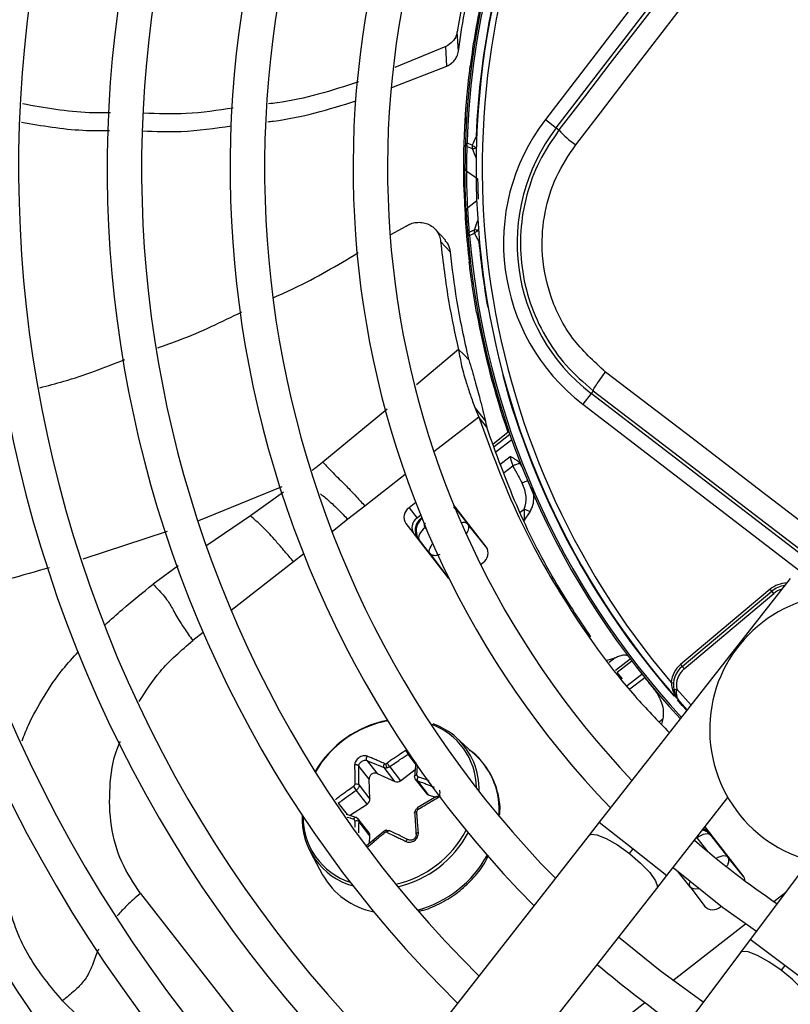
# Model space of a CAD drawing. Units: millimetres. Extents: x 5 to 417, y 3 to 291.
# Drawn here: x 226 to 229, y 245 to 249 of the extents above; entities that cross this region are included whole.
import ezdxf

# ---------------------------------------------------------------- set-up
doc = ezdxf.new("R2010")
doc.units = ezdxf.units.MM

msp = doc.modelspace()

# ---------------------------------------------------------------- linework, layer by layer
at = {"color": 7, "linetype": 'Continuous', "lineweight": 25}
for p, q in [((230.2246, 250.7745), (228.2156, 248.1564)), ((228.2597, 248.1226), (230.2686, 250.7407)), ((227.8619, 248.4336), (227.8574, 248.513)), ((227.8111, 248.453), (227.6031, 248.3675)), ((227.8152, 248.3738), (227.8111, 248.453)), ((227.5907, 248.2863), (227.8152, 248.3738)), ((227.9099, 248.3739), (227.9148, 248.3733)), ((227.8903, 248.1677), (227.889, 248.1461)), ((227.889, 248.1461), (227.8937, 248.1415)), ((228.2156, 248.1564), (228.2597, 248.1226)), ((228.2597, 248.1226), (228.2708, 248.1141)), ((227.8902, 248.0603), (227.8975, 248.0601)), ((227.918, 248.052), (227.8975, 248.0601)), ((227.8975, 248.0473), (227.9179, 248.0392)), ((227.8845, 247.8832), (227.8846, 247.9521)), ((227.9413, 247.9146), (227.8962, 247.9458)), ((227.8845, 247.8832), (227.8851, 247.8616)), ((227.8851, 247.8616), (227.8902, 247.8573)), ((227.5875, 247.6897), (227.649, 247.7238)), ((227.8089, 247.666), (227.7688, 247.7095)), ((227.9073, 247.6856), (227.9, 247.685)), ((227.9266, 247.7075), (227.9067, 247.6984)), ((227.9073, 247.6856), (227.9273, 247.6949)), ((227.8296, 247.618), (227.7895, 247.6609)), ((227.9057, 247.5777), (227.9112, 247.574)), ((227.941, 247.3737), (227.9361, 247.3728)), ((227.8834, 247.2016), (227.862, 247.2228)), ((227.9044, 247.1807), (227.8834, 247.2016)), ((228.4017, 247.0437), (228.3679, 246.9997)), ((228.4102, 247.0548), (228.4017, 247.0437)), ((231.0198, 245.0348), (228.4017, 247.0437)), ((228.3679, 246.9997), (230.986, 244.9907)), ((227.9301, 246.984), (227.9443, 246.948)), ((227.9301, 246.984), (227.9715, 246.9311)), ((227.9606, 246.9271), (227.9443, 246.948)), ((227.977, 246.9063), (227.9606, 246.9271)), ((228.0028, 246.839), (228.0631, 246.8861)), ((228.0628, 246.8861), (228.0676, 246.8878)), ((227.6884, 246.6001), (227.6614, 246.579)), ((227.4816, 246.5865), (227.4123, 246.5324)), ((227.6614, 246.579), (227.6941, 246.5373)), ((227.9754, 246.4208), (227.8432, 246.59)), ((227.8572, 246.5684), (227.9002, 246.5133)), ((228.1278, 246.5243), (228.1534, 246.5623)), ((227.7088, 246.5488), (227.6941, 246.5373)), ((227.71, 246.5362), (227.713, 246.5386)), ((227.71, 246.5362), (227.7141, 246.5353)), ((227.6481, 246.5148), (227.8178, 246.2976)), ((227.978, 246.417), (227.9002, 246.5133)), ((227.7462, 246.393), (227.7032, 246.448)), ((227.7462, 246.393), (227.8208, 246.2942)), ((227.9524, 246.349), (227.9621, 246.3566)), ((229.2113, 246.2918), (228.4344, 245.3015)), ((229.1295, 246.2482), (228.7654, 245.9426)), ((228.7718, 245.935), (229.1359, 246.2405)), ((229.1359, 246.2405), (229.1295, 246.2482)), ((229.144, 246.2309), (229.1359, 246.2405)), ((228.7799, 245.9254), (229.144, 246.2309)), ((228.4672, 245.9602), (228.4997, 245.9703)), ((228.7654, 245.9426), (228.7718, 245.935)), ((228.529, 245.8848), (228.5077, 245.9107)), ((228.7267, 245.8697), (228.7366, 245.8687)), ((228.7924, 245.7578), (228.7616, 245.7917)), ((228.6933, 245.7225), (228.6876, 245.6998)), ((227.9318, 245.5745), (227.8548, 245.6446)), ((227.4986, 245.4769), (227.4571, 245.53)), ((227.4897, 245.5528), (227.5312, 245.4997)), ((227.6038, 245.4673), (227.5597, 245.5236)), ((227.5825, 245.5271), (227.6265, 245.4707)), ((227.502, 245.396), (227.4986, 245.4769)), ((227.5312, 245.4997), (227.6038, 245.4673)), ((227.6265, 245.4707), (227.6861, 245.5156)), ((227.6854, 245.4784), (227.7318, 245.4191)), ((227.458, 245.4524), (227.502, 245.396)), ((227.6956, 245.4699), (227.7396, 245.4136)), ((227.4907, 245.3756), (227.4466, 245.432)), ((227.7735, 245.4064), (227.6945, 245.36)), ((227.7396, 245.4136), (227.7686, 245.4035)), ((228.7097, 245.0855), (228.9578, 245.4017)), ((227.4198, 245.3295), (227.4907, 245.3756)), ((227.4087, 245.333), (227.406, 245.3338)), ((227.4448, 245.3216), (227.4087, 245.333)), ((227.4985, 245.2586), (227.4517, 245.3185)), ((227.502, 245.2472), (227.458, 245.3035)), ((228.4344, 245.3015), (228.3933, 245.2492)), ((229.0196, 245.0842), (228.8645, 245.2828)), ((228.3933, 245.2492), (226.4582, 242.7826)), ((227.5583, 245.2646), (227.4879, 245.2064)), ((227.5008, 245.217), (227.502, 245.2472)), ((228.8884, 245.2485), (228.9575, 245.1601)), ((227.2605, 245.1803), (227.3099, 245.0886)), ((228.5571, 245.1744), (228.5721, 245.1935)), ((229.021, 245.0815), (228.9575, 245.1601)), ((229.2898, 245.1469), (229.0486, 244.8255)), ((228.6687, 245.0331), (228.7097, 245.0855)), ((228.8035, 245.0397), (228.8643, 244.9593)), ((226.5692, 245.0127), (227.1435, 244.2776)), ((226.7336, 242.5666), (228.6687, 245.0331)), ((228.9275, 244.9585), (228.9307, 244.9609)), ((229.0486, 244.8255), (229.0086, 244.7723)), ((229.0086, 244.7723), (227.127, 242.2647)), ((229.1885, 244.7204), (229.174, 244.7011))]:
    msp.add_line(p, q, dxfattribs=at)
at = {"color": 8, "linetype": 'Continuous', "lineweight": 25}
for p, q in [((227.9339, 248.0881), (227.9362, 248.088)), ((227.9, 247.7996), (227.9363, 247.8277)), ((227.9474, 247.6597), (227.9451, 247.6595)), ((227.9033, 247.5992), (227.9033, 247.5989)), ((227.9809, 247.3931), (227.9832, 247.3935)), ((227.862, 247.2227), (227.6909, 247.0786)), ((228.0442, 247.1185), (228.0419, 247.1179)), ((227.5727, 246.9794), (227.3103, 246.7642)), ((227.9443, 246.948), (227.7626, 246.8061)), ((228.0071, 246.8281), (228.0709, 246.878)), ((228.0787, 246.8559), (228.0154, 246.8064)), ((228.0306, 246.7552), (228.0719, 246.7875)), ((228.0836, 246.7488), (228.0482, 246.7211)), ((227.646, 246.7149), (227.4816, 246.5865)), ((227.1439, 246.6645), (226.8052, 246.5269)), ((227.1502, 246.6433), (227.016, 246.5467)), ((227.8419, 246.582), (227.8572, 246.5684)), ((227.8572, 246.5684), (227.8573, 246.5719)), ((228.1134, 246.5609), (228.1296, 246.5736)), ((227.016, 246.5467), (226.8387, 246.426)), ((227.4123, 246.5324), (227.3481, 246.4822)), ((227.7141, 246.5353), (227.7143, 246.5354)), ((227.7141, 246.5353), (227.7145, 246.5349)), ((226.6777, 246.4834), (226.3353, 246.3709)), ((227.7266, 246.4993), (227.7325, 246.4917)), ((227.6997, 246.4488), (227.7032, 246.448)), ((227.1921, 246.3603), (226.9382, 246.162)), ((227.2329, 246.3922), (227.1921, 246.3603)), ((226.7229, 246.3429), (226.6211, 246.2688)), ((226.8241, 246.0728), (226.7819, 246.0398)), ((228.4997, 245.9703), (228.4749, 245.9508)), ((228.5012, 245.9197), (228.5599, 245.9656)), ((228.5666, 245.9567), (228.5079, 245.9108)), ((228.548, 245.8569), (228.608, 245.9037)), ((228.6198, 245.889), (228.5593, 245.8418)), ((228.808, 245.7777), (228.75, 245.8426)), ((228.6777, 245.7103), (228.6933, 245.7225)), ((227.688, 245.5395), (227.6576, 245.5784)), ((227.3732, 245.3792), (227.4096, 245.3327)), ((227.4413, 245.3068), (227.4407, 245.2815)), ((228.4344, 245.3015), (228.5721, 245.1935)), ((228.8772, 245.1816), (228.8329, 245.2383)), ((228.8884, 245.2485), (228.8885, 245.2521)), ((228.5721, 245.1935), (228.7097, 245.0855)), ((228.8035, 245.0397), (228.7558, 245.1008)), ((229.1444, 244.9799), (229.1929, 245.0178)), ((228.7335, 244.6589), (229.0289, 244.8896)), ((229.1885, 244.7204), (229.0486, 244.8255)), ((229.3285, 244.6154), (229.1885, 244.7204)), ((228.3265, 244.3409), (228.6192, 244.5696))]:
    msp.add_line(p, q, dxfattribs=at)
at = {"color": 7, "linetype": 'Continuous', "lineweight": 25, "flags": 128}
for points in [[(229.1009, 249.1945), (228.9971, 249.0593), (228.8933, 248.9241), (228.7895, 248.789), (228.6857, 248.6539), (228.582, 248.5189), (228.4782, 248.3839), (228.3745, 248.249), (228.2708, 248.1141)], [(228.3387, 248.0536), (228.439, 248.1841), (228.5393, 248.3145), (228.6397, 248.4451), (228.7401, 248.5757), (228.8405, 248.7064), (228.9409, 248.837), (229.0412, 248.9678), (229.1416, 249.0985)], [(231.0888, 245.1138), (230.7608, 245.366), (230.4324, 245.6183), (230.1038, 245.8707), (229.7751, 246.123), (229.4462, 246.3753), (229.1174, 246.6274), (228.7887, 246.8792), (228.4602, 247.1308)], [(228.4102, 247.0548), (228.7374, 246.8042), (229.0648, 246.5534), (229.3923, 246.3023), (229.7198, 246.0511), (230.0473, 245.7997), (230.3746, 245.5484), (230.7016, 245.297), (231.0283, 245.0458)], [(227.7266, 246.4993), (227.7193, 246.493), (227.7129, 246.4861), (227.7076, 246.479), (227.7036, 246.4718), (227.7011, 246.4648), (227.7002, 246.4584), (227.7009, 246.4528), (227.7032, 246.448)], [(227.8178, 246.2976), (227.8237, 246.2917), (227.8251, 246.2906)], [(228.7718, 245.935), (228.772, 245.9348), (228.7724, 245.9343), (228.7732, 245.9334), (228.7742, 245.9322), (228.7754, 245.9307), (228.7768, 245.9291), (228.7783, 245.9273), (228.7799, 245.9254)], [(228.7378, 245.8403), (228.738, 245.8404), (228.7387, 245.8405), (228.7398, 245.8407), (228.7414, 245.841), (228.7432, 245.8413), (228.7453, 245.8417), (228.7477, 245.8421), (228.75, 245.8426)], [(227.6842, 245.4869), (227.6836, 245.4881), (227.6836, 245.4893), (227.684, 245.4904), (227.685, 245.4915), (227.6864, 245.4924), (227.6882, 245.4932), (227.6904, 245.4937), (227.6928, 245.494)], [(227.4466, 245.3205), (227.4456, 245.3213), (227.4444, 245.3217), (227.443, 245.3216), (227.4416, 245.321), (227.4401, 245.3199), (227.4387, 245.3184), (227.4374, 245.3165), (227.4363, 245.3144)], [(227.6842, 245.338), (227.6836, 245.339), (227.6836, 245.3401), (227.684, 245.3411), (227.685, 245.3422), (227.6864, 245.3431), (227.6882, 245.344), (227.6904, 245.3446), (227.6928, 245.3451)], [(227.5711, 245.2682), (227.5702, 245.269), (227.5694, 245.2694), (227.5687, 245.2692), (227.5681, 245.2684), (227.5676, 245.2672), (227.5672, 245.2656), (227.567, 245.2636), (227.567, 245.2613)], [(228.8884, 245.2485), (228.8844, 245.2519), (228.879, 245.2539), (228.8726, 245.2546), (228.8652, 245.2539), (228.8573, 245.2518), (228.8491, 245.2484), (228.8409, 245.2438), (228.8329, 245.2383)], [(228.7354, 245.1182), (228.9359, 244.9571), (229.0735, 244.8588)], [(228.8573, 244.5705), (228.6816, 244.6981), (228.513, 244.8347)]]:
    msp.add_lwpolyline(points, dxfattribs=at)
at = {"color": 8, "linetype": 'Continuous', "lineweight": 25, "flags": 128}
for points in [[(227.9339, 248.0881), (227.9356, 248.0866), (227.9362, 248.0862)], [(227.9473, 247.6615), (227.9468, 247.661), (227.9451, 247.6595)], [(227.8572, 246.5684), (227.8532, 246.5717), (227.8502, 246.5731)], [(227.7462, 246.393), (227.7439, 246.3977), (227.7433, 246.4034), (227.7442, 246.4098), (227.7466, 246.4167), (227.7506, 246.4239), (227.7559, 246.4311), (227.7579, 246.4334)], [(228.7909, 245.7559), (228.7719, 245.7767), (228.7522, 245.7988)], [(228.3933, 245.2492), (228.3999, 245.2533), (228.4248, 245.2513), (228.4625, 245.2361), (228.5085, 245.2094), (228.5571, 245.1744)], [(228.5571, 245.1744), (228.6026, 245.1355), (228.6395, 245.0972), (228.6633, 245.0642), (228.6711, 245.0405), (228.6687, 245.0331)], [(228.9096, 245.1551), (228.91, 245.1553), (228.9182, 245.1599), (228.9264, 245.1633), (228.9344, 245.1654), (228.9417, 245.1661), (228.9481, 245.1654), (228.9535, 245.1634), (228.9575, 245.1601)], [(229.174, 244.7011), (229.1246, 244.735), (229.0781, 244.7607), (229.0401, 244.7751), (229.0152, 244.7765), (229.0086, 244.7723)], [(229.2886, 244.5622), (229.2909, 244.5697), (229.2825, 244.5932), (229.2581, 244.6256), (229.2204, 244.6631), (229.174, 244.7011)]]:
    msp.add_lwpolyline(points, dxfattribs=at)
at = {"color": 7, "linetype": 'Continuous', "lineweight": 25}
for centre, radius in [((231.1837, 248.0587), 13.5024), ((231.1837, 247.9587), 11.825), ((231.1837, 247.9587), 11.8), ((231.1837, 247.9587), 11.71), ((231.1837, 247.9587), 11.685)]:
    msp.add_circle(centre, radius, dxfattribs=at)
for centre, radius, start, end in [((231.1837, 247.9587), 7.11, 147.33308, 227.66692), ((231.1837, 247.9587), 6.75, 147.55842, 227.44158), ((231.1837, 247.9587), 6.61, 147.65271, 227.34729), ((231.1837, 247.9587), 6.25, 147.91461, 227.08539), ((231.1837, 247.9587), 6.11, 148.02483, 226.97517), ((231.1837, 247.9587), 5.75, 148.33299, 226.66701), ((231.1837, 247.9587), 5.61, 148.4636, 226.5364), ((231.1837, 247.9587), 5.25, 148.8314, 226.1686), ((231.1837, 247.9587), 5.11, 148.9886, 226.0114), ((231.1837, 247.9587), 4.75, 149.4354, 225.5646), ((231.1837, 247.9587), 4.61, 149.6281, 225.3719), ((231.1837, 247.9587), 4.25, 150.1824, 224.8176), ((231.1837, 247.9587), 4.11, 150.4244, 224.5756), ((231.1837, 247.9587), 3.75, 151.1304, 223.8696), ((231.1837, 247.9587), 3.61, 151.4434, 223.5566), ((231.1837, 247.9587), 3.295, 152.246, 178.2339), ((231.1837, 247.9587), 3.25, 153.1808, 221.8192), ((231.1837, 247.9587), 3.225, 154.6273, 220.3727), ((231.1837, 247.9587), 3.2523, 158.9839, 177.7211), ((231.1837, 247.9587), 3.3, 167.7408, 172.7719), ((228.8702, 247.6542), 0.825, 142.5, 232.5), ((228.8702, 247.6542), 0.7695, 142.5, 232.5), ((231.7547, 246.38), 4.1852, 155.9127, 156.453), ((228.5349, 248.3424), 0.3491, 220.8369, 235.809), ((227.9061, 248.0606), 0.0159, 181.1863, 237.3653), ((227.9446, 248.0831), 0.041, 229.5205, 234.2467), ((227.9045, 247.9593), 0.0159, 182.8045, 238.2835), ((231.1822, 247.9586), 3.2985, 181.6864, 186.6309), ((227.909, 247.7866), 0.0159, 124.7306, 180.1798), ((227.9159, 247.6855), 0.0159, 125.6347, 181.8137), ((231.1837, 247.9587), 3.295, 184.7661, 222.754), ((227.9556, 247.6649), 0.0411, 128.7563, 133.4161), ((231.1837, 247.9587), 3.2523, 185.2789, 190.0161), ((231.1837, 247.9587), 3.3, 190.2281, 198.9675), ((228.1145, 246.703), 0.0552, 91.1326, 123.9977), ((227.6873, 246.5402), 0.0467, 123.6869, 212.9122), ((228.0425, 246.3601), 0.2306, 61.2592, 67.7899), ((227.7199, 246.4984), 0.0467, 123.6869, 212.9122), ((227.9362, 246.3954), 0.0467, 303.6869, 32.9122), ((229.2002, 246.1639), 0.1, 96.4785, 130), ((229.4335, 245.6779), 0.55, 102.9788, 2.0212), ((228.8361, 245.8584), 0.11, 130, 174.0776), ((228.8361, 245.8584), 0.1, 130, 190.409), ((228.8361, 245.8584), 0.0875, 130, 190.4091), ((227.6564, 245.2858), 0.4377, 100.8742, 149.5207), ((227.652, 245.2913), 0.4293, 100.3213, 149.9839), ((227.6576, 245.4386), 0.2776, 0.4821, 70.627), ((227.6599, 245.4287), 0.2908, 47.9224, 69.916), ((227.5651, 245.5513), 0.0119, 279.0636, 306.075), ((227.5988, 245.538), 0.0319, 177.0504, 209.4133), ((227.5229, 245.4769), 0.0243, 70.0007, 180.0147), ((227.7135, 245.4759), 0.0189, 146.0763, 198.3231), ((227.526, 245.4995), 0.1041, 210.5335, 220.3996), ((227.4466, 245.4388), 0.0177, 50.1742, 107.3909), ((227.6122, 245.4886), 0.0229, 248.5145, 308.8232), ((227.745, 245.4295), 0.0168, 218.2633, 251.3882), ((227.4781, 245.396), 0.0239, 301.6436, 0.1469), ((227.5117, 245.318), 0.2858, 177.2419, 254.2038), ((227.508, 245.3222), 0.2778, 179.2709, 252.0327), ((227.4459, 245.2857), 0.0216, 55.8098, 102.0997), ((227.4849, 245.2481), 0.0171, 356.7276, 37.5472), ((227.5687, 245.2507), 0.0107, 99.0527, 128.8851), ((228.8523, 245.2352), 0.0389, 38.8458, 82.3075), ((231.1837, 247.9587), 3.61, 229.1398, 235.8602), ((231.1837, 247.9587), 7.25, 203.17176, 227.7485), ((227.5741, 245.235), 0.3021, 209.0032, 259.2422), ((228.9898, 245.0612), 0.0377, 3.4215, 37.6085), ((231.1837, 247.9587), 4.11, 240.4244, 314.5756), ((231.1837, 247.9587), 7.61, 203.13998, 227.94445), ((228.8961, 244.993), 0.0467, 223.0878, 312.3131), ((231.1837, 247.9587), 4.25, 240.1824, 314.8176), ((231.1837, 247.9587), 4.25, 229.5533, 235.4467), ((231.1837, 247.9587), 4.61, 239.6281, 315.3719), ((231.1837, 247.9587), 4.75, 239.4354, 315.5646)]:
    msp.add_arc(centre, radius, start, end, dxfattribs=at)
at = {"color": 8, "linetype": 'Continuous', "lineweight": 25}
for centre, radius, start, end in [((231.1837, 247.9587), 3.2877, 152.2665, 178.2339), ((227.9207, 248.081), 0.0419, 266.1898, 289.5146), ((232.1054, 249.6827), 4.4984, 201.4279, 201.9793), ((227.9582, 248.1032), 0.0652, 234.8207, 248.9148), ((232.1951, 246.2851), 4.4993, 161.0207, 161.5708), ((231.1837, 247.9587), 3.2877, 184.7661, 222.7335), ((227.9316, 247.666), 0.0418, 73.4784, 96.8429), ((227.9702, 247.6457), 0.0652, 114.085, 128.1796), ((231.1837, 247.9587), 3.2523, 194.9839, 221.2492), ((228.1665, 246.6001), 0.091, 104.6882, 120.2211), ((227.8831, 246.4934), 0.0262, 49.328, 111.1345), ((229.2002, 246.1639), 0.11, 91.5462, 130), ((229.2002, 246.1639), 0.0875, 105.2423, 130), ((227.6608, 245.4349), 0.2856, 358.3374, 47.2324), ((227.7247, 245.3529), 0.3033, 355.0703, 46.9243), ((227.7565, 245.3922), 0.0699, 207.4686, 212.9035), ((227.5134, 245.4691), 0.4292, 282.59, 332.2061), ((227.5147, 245.4674), 0.4394, 283.2635, 331.652), ((228.8396, 245.214), 0.0625, 45.7321, 73.3267), ((227.5753, 245.3898), 0.4609, 285.094, 331.1326), ((228.8234, 245.051), 0.0229, 153.1184, 209.4462)]:
    msp.add_arc(centre, radius, start, end, dxfattribs=at)
at = {"color": 7, "linetype": 'Continuous', "lineweight": 25}
for centre, major_axis, ratio, start_param, end_param in [((228.0644, 246.6355), (-0.0325, 0.0942), 0.693794, 3.785118, 4.941311), ((227.7493, 246.4868), (0.054, -0.0331), 0.985592, 2.789266, 4.035002), ((227.7528, 246.4861), (0.0525, -0.0342), 0.997247, 2.811911, 4.042065), ((232.1523, 248.7441), (-3.8531, 4.9317), 0.725707, 1.582774, 1.592172), ((227.5672, 245.5483), (0.00825, 0.00571), 0.815254, 3.607776, 4.173599), ((227.7025, 245.4948), (0.00884, 0.00495), 0.839751, 2.643829, 3.774966), ((227.432, 245.4536), (0.00763, 0.00654), 0.810518, 4.574423, 5.70556), ((227.7025, 245.3466), (0.00859, 0.00523), 0.888421, 1.573287, 2.704424), ((227.432, 245.3054), (0.00699, 0.00733), 0.834731, 5.534271, 6.665409), ((227.5673, 245.2519), (0.00694, 0.00726), 0.887167, 0.29024, 0.856063), ((228.8395, 245.2096), (-0.0204, 0.0592), 0.997247, 5.38281, 5.702996)]:
    msp.add_ellipse(centre, major_axis=major_axis, ratio=ratio, start_param=start_param, end_param=end_param, dxfattribs=at)
at = {"color": 8, "linetype": 'Continuous', "lineweight": 25}
for centre, major_axis, ratio, start_param, end_param in [((227.8512, 246.4746), (0.0487, 0.0391), 0.540313, 5.244746, 6.268265), ((227.7528, 246.4861), (0.0525, -0.0342), 0.997247, 4.042065, 4.373208), ((228.8395, 245.2096), (-0.0204, 0.0592), 0.997247, 5.051666, 5.38281), ((228.8529, 245.0779), (0.0498, 0.0378), 0.540313, 3.156513, 4.033092)]:
    msp.add_ellipse(centre, major_axis=major_axis, ratio=ratio, start_param=start_param, end_param=end_param, dxfattribs=at)
at = {"color": 7, "linetype": 'Continuous', "lineweight": 25}
for points, knots in [([(227.9139, 248.7898), (227.9018, 248.7379), (227.88, 248.6452), (227.8643, 248.5534), (227.8574, 248.513)], [0, 0, 0, 0, 0.56, 1, 1, 1, 1]), ([(227.8619, 248.4336), (227.8693, 248.4853), (227.8826, 248.5775), (227.9024, 248.6708), (227.9111, 248.7118)], [0, 0, 0, 0, 0.559988, 1, 1, 1, 1]), ([(227.8574, 248.513), (227.8553, 248.5052), (227.8518, 248.4916), (227.8376, 248.4703), (227.821, 248.4595), (227.8111, 248.453)], [0, 0, 0, 0, 0.358128, 0.617128, 1, 1, 1, 1]), ([(227.8152, 248.3738), (227.8215, 248.3773), (227.8338, 248.3841), (227.8468, 248.3975), (227.8575, 248.4139), (227.8603, 248.4264), (227.8619, 248.4336)], [0, 0, 0, 0, 0.227231, 0.436435, 0.675016, 1, 1, 1, 1]), ([(227.889, 248.1461), (227.8899, 248.1609), (227.8917, 248.1905), (227.8976, 248.2678), (227.9052, 248.3337), (227.9099, 248.3739)], [0, 0, 0, 0, 0.2791319, 0.5590589, 1, 1, 1, 1]), ([(227.4555, 248.3093), (227.3473, 248.2743), (227.2284, 248.2358), (227.1017, 248.2215), (227.0903, 248.2203)], [0, 0, 0, 0, 0.909893, 1, 1, 1, 1]), ([(226.4477, 248.1835), (226.4188, 248.1834), (226.2999, 248.1827), (226.18, 248.204), (226.0891, 248.2201)], [0, 0, 0, 0, 0.2423508, 1, 1, 1, 1]), ([(226.9465, 248.2032), (226.8833, 248.1935), (226.7636, 248.1752), (226.6397, 248.18), (226.5812, 248.1823)], [0, 0, 0, 0, 0.527819, 1, 1, 1, 1]), ([(227.0867, 248.1477), (227.0944, 248.1485), (227.2183, 248.1619), (227.3353, 248.1982), (227.445, 248.2323)], [0, 0, 0, 0, 0.062097, 1, 1, 1, 1]), ([(226.0855, 248.1461), (226.1686, 248.1317), (226.2884, 248.1109), (226.4074, 248.1116), (226.4438, 248.1118)], [0, 0, 0, 0, 0.693719, 1, 1, 1, 1]), ([(226.5782, 248.1101), (226.6306, 248.1081), (226.7531, 248.1034), (226.8718, 248.1211), (226.9397, 248.1312)], [0, 0, 0, 0, 0.427957, 1, 1, 1, 1]), ([(227.8851, 247.8616), (227.8841, 247.9146), (227.8825, 248.0095), (227.887, 248.1044), (227.889, 248.1461)], [0, 0, 0, 0, 0.559998, 1, 1, 1, 1]), ([(228.2708, 248.1141), (228.2423, 248.0723), (228.1866, 247.9905), (228.1355, 247.8497), (228.111, 247.7039), (228.116, 247.555), (228.1496, 247.4099), (228.211, 247.2753), (228.2969, 247.1525), (228.3719, 247.0878), (228.4102, 247.0548)], [0, 0, 0, 0, 0.127748, 0.249851, 0.3757, 0.499864, 0.624094, 0.749984, 0.872165, 1, 1, 1, 1]), ([(227.8902, 248.0603), (227.8897, 248.0413), (227.8888, 248.0074), (227.8887, 247.9734), (227.8887, 247.9585)], [0, 0, 0, 0, 0.559998, 1, 1, 1, 1]), ([(227.8962, 247.9458), (227.8962, 247.9647), (227.8962, 247.9986), (227.8971, 248.0324), (227.8975, 248.0473)], [0, 0, 0, 0, 0.559999, 1, 1, 1, 1]), ([(228.4602, 247.1308), (228.4124, 247.1743), (228.3169, 247.2612), (228.2293, 247.4371), (228.1957, 247.6149), (228.2093, 247.7805), (228.2542, 247.9272), (228.3105, 248.0115), (228.3387, 248.0536)], [0, 0, 0, 0, 0.186856, 0.373304, 0.559555, 0.706139, 0.852945, 1, 1, 1, 1]), ([(227.8932, 247.7865), (227.8925, 247.8007), (227.8911, 247.8291), (227.8895, 247.8805), (227.8887, 247.9259), (227.8887, 247.9476), (227.8887, 247.9585)], [0, 0, 0, 0, 0.278618, 0.559276, 0.780375, 1, 1, 1, 1]), ([(227.9, 247.7996), (227.8994, 247.8117), (227.8982, 247.8358), (227.8968, 247.8795), (227.8962, 247.9181), (227.8962, 247.9365), (227.8962, 247.9458)], [0, 0, 0, 0, 0.2797697, 0.5590943, 0.7795222, 1, 1, 1, 1]), ([(227.9434, 247.8332), (227.9433, 247.839), (227.943, 247.8509), (227.9425, 247.8737), (227.9418, 247.8967), (227.9415, 247.9086), (227.9413, 247.9146)], [0, 0, 0, 0, 0.244583, 0.499904, 0.74978, 1, 1, 1, 1]), ([(227.9067, 247.6984), (227.9052, 247.7172), (227.9026, 247.751), (227.9008, 247.7848), (227.9, 247.7996)], [0, 0, 0, 0, 0.559999, 1, 1, 1, 1]), ([(227.8932, 247.7865), (227.8942, 247.7676), (227.8962, 247.7337), (227.8989, 247.6999), (227.9, 247.685)], [0, 0, 0, 0, 0.560002, 1, 1, 1, 1]), ([(227.649, 247.7238), (227.6555, 247.7272), (227.669, 247.7344), (227.6915, 247.7393), (227.7149, 247.7391), (227.7377, 247.733), (227.7582, 247.7211), (227.7743, 247.7041), (227.7855, 247.6838), (227.7882, 247.6684), (227.7895, 247.6609)], [0, 0, 0, 0, 0.10443, 0.218136, 0.339699, 0.468877, 0.603996, 0.741682, 0.875516, 1, 1, 1, 1]), ([(227.9273, 247.6949), (227.9293, 247.6908), (227.9326, 247.6841), (227.9373, 247.6749), (227.9412, 247.6672), (227.9438, 247.6621), (227.9451, 247.6595)], [0, 0, 0, 0, 0.343399, 0.562736, 0.781118, 1, 1, 1, 1]), ([(227.7895, 247.6609), (227.7993, 247.5778), (227.8168, 247.4293), (227.8482, 247.2859), (227.862, 247.2228)], [0, 0, 0, 0, 0.559989, 1, 1, 1, 1]), ([(227.8296, 247.6181), (227.8275, 247.6296), (227.8242, 247.6478), (227.812, 247.6602), (227.8075, 247.6648)], [0, 0, 0, 0, 0.631708, 1, 1, 1, 1]), ([(227.1116, 247.4339), (227.1392, 247.4461), (227.2577, 247.4982), (227.369, 247.5647), (227.4543, 247.6157)], [0, 0, 0, 0, 0.233588, 1, 1, 1, 1]), ([(227.9045, 247.1807), (227.8867, 247.261), (227.855, 247.4043), (227.8373, 247.5527), (227.8296, 247.618)], [0, 0, 0, 0, 0.559981, 1, 1, 1, 1]), ([(227.9361, 247.3728), (227.9321, 247.3958), (227.9241, 247.4418), (227.9129, 247.5185), (227.9084, 247.5553), (227.9057, 247.5777)], [0, 0, 0, 0, 0.2829556, 0.5636937, 1, 1, 1, 1]), ([(226.6401, 247.2295), (226.6701, 247.2398), (226.7872, 247.2802), (226.8987, 247.3347), (226.9815, 247.3752)], [0, 0, 0, 0, 0.256682, 1, 1, 1, 1]), ([(227.862, 247.2227), (227.8663, 247.1993), (227.8767, 247.1435), (227.8925, 247.092), (227.9082, 247.0424), (227.9232, 247.0025), (227.9301, 246.984)], [0, 0, 0, 0, 0.226443, 0.539495, 0.786771, 1, 1, 1, 1]), ([(226.1607, 247.0672), (226.1933, 247.0756), (226.3106, 247.1056), (226.4236, 247.1496), (226.5051, 247.1813)], [0, 0, 0, 0, 0.2783592, 1, 1, 1, 1]), ([(227.9044, 247.1807), (227.9131, 247.1513), (227.9318, 247.0875), (227.9474, 247.0286), (227.96, 246.9809), (227.9681, 246.9456), (227.9715, 246.9311)], [0, 0, 0, 0, 0.288576, 0.626414, 0.84642, 1, 1, 1, 1]), ([(227.9443, 246.948), (227.9953, 246.8103), (228.097, 246.5353), (228.3147, 246.1579), (228.5239, 245.8673), (228.6723, 245.7145), (228.7199, 245.6654)], [0, 0, 0, 0, 0.288422, 0.576316, 0.863937, 1, 1, 1, 1]), ([(227.9715, 246.9311), (227.9725, 246.9266), (227.9743, 246.9187), (227.9762, 246.91), (227.977, 246.9063)], [0, 0, 0, 0, 0.569197, 1, 1, 1, 1]), ([(228.3999, 246.0557), (228.3498, 246.1308), (228.2365, 246.3005), (228.0936, 246.5848), (228.0156, 246.7997), (227.977, 246.9063)], [0, 0, 0, 0, 0.2857486, 0.6456798, 1, 1, 1, 1]), ([(227.3103, 246.7642), (227.3175, 246.7567), (227.3374, 246.7361), (227.3612, 246.7124), (227.3872, 246.6867), (227.4131, 246.6609), (227.4468, 246.625), (227.4699, 246.5995), (227.4816, 246.5865)], [0, 0, 0, 0, 0.089376, 0.248139, 0.438426, 0.713257, 0.854515, 1, 1, 1, 1]), ([(228.1134, 246.7582), (228.1092, 246.7628), (228.1024, 246.7702), (228.0905, 246.7776), (228.081, 246.7829), (228.0747, 246.7861), (228.0719, 246.7875)], [0, 0, 0, 0, 0.368747, 0.593563, 0.817118, 1, 1, 1, 1]), ([(228.0719, 246.7875), (228.0729, 246.7833), (228.0744, 246.7763), (228.0775, 246.7659), (228.0804, 246.7572), (228.0826, 246.7516), (228.0836, 246.7488)], [0, 0, 0, 0, 0.34218, 0.562837, 0.782175, 1, 1, 1, 1]), ([(228.1188, 246.7483), (228.118, 246.7503), (228.1165, 246.7537), (228.1143, 246.7568), (228.1134, 246.7582)], [0, 0, 0, 0, 0.559951, 1, 1, 1, 1]), ([(228.0836, 246.7488), (228.0905, 246.7357), (228.1028, 246.7123), (228.1153, 246.689), (228.1207, 246.6788)], [0, 0, 0, 0, 0.559993, 1, 1, 1, 1]), ([(227.8428, 246.5855), (227.8457, 246.5833), (227.8509, 246.5795), (227.8554, 246.5743), (227.8573, 246.572)], [0, 0, 0, 0, 0.559809, 1, 1, 1, 1]), ([(228.1296, 246.5736), (228.1297, 246.5681), (228.1299, 246.5589), (228.1296, 246.5459), (228.129, 246.5348), (228.1282, 246.5278), (228.1278, 246.5243)], [0, 0, 0, 0, 0.328963, 0.549803, 0.773921, 1, 1, 1, 1]), ([(227.1921, 246.3603), (227.1797, 246.3747), (227.1497, 246.4095), (227.1197, 246.4443), (227.0934, 246.4737), (227.071, 246.4971), (227.0427, 246.5235), (227.0245, 246.5393), (227.016, 246.5467)], [0, 0, 0, 0, 0.152322, 0.368083, 0.574057, 0.815869, 0.913831, 1, 1, 1, 1]), ([(227.7266, 246.4993), (227.7256, 246.5009), (227.7238, 246.5039), (227.7237, 246.5092), (227.7254, 246.5137), (227.7276, 246.5158), (227.7286, 246.5168)], [0, 0, 0, 0, 0.298957, 0.583748, 0.795585, 1, 1, 1, 1]), ([(227.6996, 246.4488), (227.6974, 246.452), (227.6935, 246.4576), (227.6911, 246.4635), (227.6901, 246.4661)], [0, 0, 0, 0, 0.560205, 1, 1, 1, 1]), ([(226.6211, 246.2688), (226.6255, 246.264), (226.6342, 246.2547), (226.6508, 246.2371), (226.6783, 246.2055), (226.6977, 246.173), (226.7168, 246.1374), (226.7449, 246.0922), (226.7694, 246.0575), (226.7819, 246.0398)], [0, 0, 0, 0, 0.038429, 0.074743, 0.159014, 0.399546, 0.692074, 0.843401, 1, 1, 1, 1]), ([(228.4997, 245.9703), (228.5062, 245.9732), (228.5204, 245.9796), (228.541, 245.9842), (228.5478, 245.9797), (228.5521, 245.9768)], [0, 0, 0, 0, 0.227459, 0.501521, 1, 1, 1, 1]), ([(228.6566, 245.8431), (228.6567, 245.843), (228.6572, 245.8424), (228.6589, 245.8402), (228.6718, 245.8233), (228.6873, 245.7942), (228.6966, 245.7543), (228.6943, 245.7324), (228.6933, 245.7225)], [0, 0, 0, 0, 0.004685, 0.016921, 0.064395, 0.498928, 0.772709, 1, 1, 1, 1]), ([(228.7378, 245.8403), (228.7405, 245.8302), (228.7454, 245.812), (228.7566, 245.7979), (228.7616, 245.7917)], [0, 0, 0, 0, 0.55509, 1, 1, 1, 1]), ([(228.7616, 245.7917), (228.7585, 245.7959), (228.7526, 245.804), (228.7493, 245.8183), (228.7487, 245.8313), (228.7496, 245.839), (228.75, 245.8426)], [0, 0, 0, 0, 0.319809, 0.615513, 0.820857, 1, 1, 1, 1]), ([(227.4913, 245.57), (227.4887, 245.5708), (227.4835, 245.5723), (227.4745, 245.5717), (227.4656, 245.5691), (227.4573, 245.5644), (227.4502, 245.5581), (227.4446, 245.5506), (227.4408, 245.5423), (227.4404, 245.5369), (227.4401, 245.5341)], [0, 0, 0, 0, 0.129439, 0.2553286, 0.3821841, 0.5026111, 0.6231876, 0.7486314, 0.874755, 1, 1, 1, 1]), ([(227.4897, 245.5528), (227.4891, 245.5537), (227.4882, 245.5551), (227.4878, 245.5579), (227.4878, 245.5604), (227.4882, 245.563), (227.489, 245.5656), (227.49, 245.568), (227.4909, 245.5693), (227.4913, 245.57)], [0, 0, 0, 0, 0.2341411, 0.3622564, 0.4942048, 0.6269252, 0.7572492, 0.8823356, 1, 1, 1, 1]), ([(227.562, 245.5402), (227.5545, 245.5434), (227.5418, 245.549), (227.5241, 245.5565), (227.508, 245.5632), (227.4971, 245.5676), (227.4913, 245.57)], [0, 0, 0, 0, 0.310214, 0.530252, 0.748607, 1, 1, 1, 1]), ([(227.648, 245.5939), (227.6384, 245.5876), (227.6233, 245.5776), (227.6028, 245.5635), (227.5871, 245.5525), (227.5769, 245.5452), (227.5721, 245.5417)], [0, 0, 0, 0, 0.3750754, 0.5905461, 0.8086998, 1, 1, 1, 1]), ([(227.5825, 245.5271), (227.5964, 245.5369), (227.6212, 245.5545), (227.6465, 245.5711), (227.6576, 245.5784)], [0, 0, 0, 0, 0.560156, 1, 1, 1, 1]), ([(227.6576, 245.5784), (227.6571, 245.5794), (227.6564, 245.5808), (227.6549, 245.5835), (227.6535, 245.5858), (227.652, 245.5881), (227.6501, 245.591), (227.6488, 245.5927), (227.648, 245.5939)], [0, 0, 0, 0, 0.238104, 0.367489, 0.5, 0.632511, 0.761896, 1, 1, 1, 1]), ([(228.0295, 245.3324), (228.0301, 245.3378), (228.0333, 245.3676), (228.024, 245.4202), (228.0016, 245.4869), (227.9629, 245.5441), (227.9304, 245.5802), (227.9089, 245.5929), (227.9073, 245.5938)], [0, 0, 0, 0, 0.051544, 0.286075, 0.519278, 0.751081, 0.981941, 1, 1, 1, 1]), ([(227.4571, 245.53), (227.4564, 245.5308), (227.4553, 245.5321), (227.4527, 245.5334), (227.4503, 245.5342), (227.4476, 245.5347), (227.4441, 245.5349), (227.4417, 245.5344), (227.4401, 245.5341)], [0, 0, 0, 0, 0.2381037, 0.3674892, 0.5, 0.6325108, 0.7618963, 1, 1, 1, 1]), ([(227.4401, 245.5341), (227.4401, 245.5243), (227.4402, 245.5089), (227.4405, 245.4877), (227.4409, 245.4714), (227.4412, 245.4608), (227.4413, 245.4557)], [0, 0, 0, 0, 0.38279, 0.603854, 0.808616, 1, 1, 1, 1]), ([(227.4571, 245.53), (227.4574, 245.5318), (227.4578, 245.5351), (227.4603, 245.5402), (227.4639, 245.5449), (227.4686, 245.5489), (227.4739, 245.5519), (227.4794, 245.5536), (227.4849, 245.5541), (227.4881, 245.5533), (227.4897, 245.5528)], [0, 0, 0, 0, 0.13379, 0.25066, 0.377698, 0.500005, 0.622361, 0.749349, 0.866285, 1, 1, 1, 1]), ([(227.458, 245.4524), (227.4577, 245.4671), (227.4571, 245.4935), (227.4571, 245.5188), (227.4571, 245.53)], [0, 0, 0, 0, 0.560156, 1, 1, 1, 1]), ([(227.4897, 245.5528), (227.5026, 245.5476), (227.5256, 245.5383), (227.5493, 245.5281), (227.5597, 245.5236)], [0, 0, 0, 0, 0.5598172, 1, 1, 1, 1]), ([(227.5597, 245.5236), (227.5592, 245.5245), (227.5585, 245.5258), (227.5582, 245.5285), (227.5584, 245.5308), (227.5589, 245.5333), (227.5599, 245.5366), (227.5612, 245.5388), (227.562, 245.5402)], [0, 0, 0, 0, 0.237366, 0.366259, 0.498379, 0.63074, 0.760321, 1, 1, 1, 1]), ([(227.5711, 245.5223), (227.5691, 245.5221), (227.5651, 245.5218), (227.5615, 245.523), (227.5597, 245.5236)], [0, 0, 0, 0, 0.493244, 1, 1, 1, 1]), ([(227.5825, 245.5271), (227.5807, 245.5259), (227.5771, 245.5236), (227.5731, 245.5227), (227.5711, 245.5223)], [0, 0, 0, 0, 0.506755, 1, 1, 1, 1]), ([(227.5825, 245.5271), (227.5819, 245.528), (227.581, 245.5293), (227.5793, 245.5318), (227.5778, 245.5339), (227.5763, 245.536), (227.5743, 245.5388), (227.573, 245.5406), (227.5721, 245.5417)], [0, 0, 0, 0, 0.239004, 0.368386, 0.500677, 0.632868, 0.761961, 1, 1, 1, 1]), ([(227.6884, 245.544), (227.6877, 245.5367), (227.6862, 245.5193), (227.6851, 245.5012), (227.6845, 245.4907)], [0, 0, 0, 0, 0.4196573, 1, 1, 1, 1]), ([(227.6956, 245.4699), (227.6939, 245.4707), (227.6905, 245.4723), (227.6868, 245.4763), (227.6844, 245.4812), (227.6843, 245.485), (227.6842, 245.4869)], [0, 0, 0, 0, 0.250013, 0.500001, 0.749988, 1, 1, 1, 1]), ([(227.4363, 245.4466), (227.4284, 245.4412), (227.4151, 245.4321), (227.3965, 245.4189), (227.3794, 245.4066), (227.3679, 245.398), (227.3618, 245.3934)], [0, 0, 0, 0, 0.3094273, 0.5289405, 0.747346, 1, 1, 1, 1]), ([(227.458, 245.4524), (227.4579, 245.4505), (227.4577, 245.4467), (227.4553, 245.441), (227.4517, 245.4359), (227.4483, 245.4333), (227.4466, 245.432)], [0, 0, 0, 0, 0.250012, 0.499999, 0.749987, 1, 1, 1, 1]), ([(227.3732, 245.3792), (227.3867, 245.3893), (227.4108, 245.4072), (227.4357, 245.4244), (227.4466, 245.432)], [0, 0, 0, 0, 0.5598172, 1, 1, 1, 1]), ([(227.6978, 245.3543), (227.706, 245.3592), (227.7199, 245.3676), (227.7397, 245.3793), (227.7581, 245.3899), (227.7707, 245.3969), (227.7775, 245.4007)], [0, 0, 0, 0, 0.309427, 0.528941, 0.747346, 1, 1, 1, 1]), ([(227.7741, 245.4046), (227.7739, 245.4053), (227.7734, 245.4063), (227.7735, 245.4065), (227.7739, 245.4062), (227.7745, 245.4054), (227.7754, 245.4042), (227.7764, 245.4026), (227.7771, 245.4013), (227.7775, 245.4007)], [0, 0, 0, 0, 0.234141, 0.362257, 0.494205, 0.626925, 0.757249, 0.882336, 1, 1, 1, 1]), ([(227.7831, 245.4334), (227.7841, 245.4317), (227.7859, 245.4285), (227.7867, 245.423), (227.7859, 245.4175), (227.7834, 245.4124), (227.7795, 245.4079), (227.776, 245.4057), (227.7741, 245.4046)], [0, 0, 0, 0, 0.1695349, 0.3327535, 0.4960402, 0.665509, 0.8215582, 1, 1, 1, 1]), ([(227.6842, 245.338), (227.6843, 245.34), (227.6844, 245.3438), (227.6868, 245.3495), (227.6905, 245.3546), (227.6939, 245.3572), (227.6956, 245.3584)], [0, 0, 0, 0, 0.250012, 0.499999, 0.749987, 1, 1, 1, 1]), ([(227.4548, 245.3145), (227.4534, 245.3161), (227.4507, 245.3193), (227.4468, 245.3209), (227.4449, 245.3216)], [0, 0, 0, 0, 0.500243, 1, 1, 1, 1]), ([(227.4466, 245.3205), (227.4483, 245.3197), (227.4517, 245.3182), (227.4553, 245.3142), (227.4577, 245.3092), (227.4579, 245.3054), (227.458, 245.3035)], [0, 0, 0, 0, 0.250013, 0.500001, 0.749988, 1, 1, 1, 1]), ([(227.6842, 245.338), (227.6852, 245.3225), (227.6868, 245.2948), (227.6892, 245.2664), (227.6902, 245.2539)], [0, 0, 0, 0, 0.560156, 1, 1, 1, 1]), ([(227.6992, 245.26), (227.6982, 245.271), (227.6967, 245.2884), (227.695, 245.3113), (227.6938, 245.3287), (227.6931, 245.3398), (227.6928, 245.3451)], [0, 0, 0, 0, 0.38279, 0.603854, 0.808616, 1, 1, 1, 1]), ([(227.4913, 245.2003), (227.5, 245.2078), (227.5136, 245.2196), (227.5327, 245.2354), (227.5475, 245.2476), (227.5574, 245.2554), (227.562, 245.2591)], [0, 0, 0, 0, 0.3750754, 0.5905461, 0.8086998, 1, 1, 1, 1]), ([(227.5693, 245.2694), (227.5673, 245.2689), (227.5634, 245.2681), (227.56, 245.2657), (227.5583, 245.2646)], [0, 0, 0, 0, 0.502826, 1, 1, 1, 1]), ([(227.5597, 245.2633), (227.5592, 245.2638), (227.5585, 245.2646), (227.5582, 245.2646), (227.5584, 245.2642), (227.5589, 245.2634), (227.5599, 245.2618), (227.5612, 245.2602), (227.562, 245.2591)], [0, 0, 0, 0, 0.239004, 0.368386, 0.500677, 0.632868, 0.761961, 1, 1, 1, 1]), ([(227.5711, 245.2682), (227.5731, 245.2684), (227.5771, 245.2687), (227.5807, 245.2674), (227.5825, 245.2668)], [0, 0, 0, 0, 0.493244, 1, 1, 1, 1]), ([(227.5825, 245.2668), (227.5819, 245.2673), (227.581, 245.268), (227.5793, 245.2678), (227.5779, 245.2672), (227.5763, 245.2661), (227.5743, 245.2641), (227.573, 245.262), (227.5721, 245.2606)], [0, 0, 0, 0, 0.237366, 0.366259, 0.498379, 0.63074, 0.760321, 1, 1, 1, 1]), ([(227.5721, 245.2606), (227.5799, 245.257), (227.5931, 245.2507), (227.612, 245.2417), (227.6295, 245.2332), (227.6415, 245.2273), (227.648, 245.2242)], [0, 0, 0, 0, 0.310214, 0.530252, 0.748607, 1, 1, 1, 1]), ([(227.6576, 245.231), (227.6434, 245.2379), (227.6181, 245.2502), (227.5934, 245.2617), (227.5825, 245.2668)], [0, 0, 0, 0, 0.559817, 1, 1, 1, 1]), ([(227.648, 245.2242), (227.6509, 245.223), (227.6566, 245.2208), (227.6662, 245.2206), (227.6755, 245.2228), (227.6839, 245.2273), (227.6909, 245.2337), (227.6961, 245.2417), (227.6993, 245.2508), (227.6992, 245.257), (227.6992, 245.26)], [0, 0, 0, 0, 0.129439, 0.255329, 0.382184, 0.502611, 0.623188, 0.748631, 0.874755, 1, 1, 1, 1]), ([(227.6902, 245.2539), (227.6903, 245.2517), (227.6904, 245.2477), (227.6884, 245.2418), (227.6852, 245.2367), (227.6807, 245.2325), (227.6752, 245.2297), (227.6693, 245.2285), (227.6632, 245.2287), (227.6595, 245.2302), (227.6576, 245.231)], [0, 0, 0, 0, 0.13379, 0.25066, 0.377698, 0.500005, 0.622361, 0.749349, 0.866285, 1, 1, 1, 1]), ([(227.6902, 245.2539), (227.6899, 245.2544), (227.6893, 245.2552), (227.69, 245.2564), (227.691, 245.2574), (227.6926, 245.2582), (227.6952, 245.2592), (227.6976, 245.2597), (227.6992, 245.26)], [0, 0, 0, 0, 0.2381037, 0.3674892, 0.5, 0.6325108, 0.7618963, 1, 1, 1, 1]), ([(227.6576, 245.231), (227.6571, 245.2315), (227.6564, 245.2322), (227.6549, 245.2319), (227.6536, 245.2311), (227.6521, 245.2299), (227.6506, 245.2282), (227.6492, 245.2263), (227.6484, 245.2249), (227.648, 245.2242)], [0, 0, 0, 0, 0.234141, 0.362256, 0.494205, 0.626925, 0.757249, 0.882336, 1, 1, 1, 1]), ([(227.7033, 244.9414), (227.7088, 244.9425), (227.7395, 244.9487), (227.7932, 244.9736), (227.8609, 245.0155), (227.9196, 245.0698), (227.962, 245.1216), (227.979, 245.1566), (227.9847, 245.1683)], [0, 0, 0, 0, 0.046093, 0.257227, 0.468801, 0.680675, 0.892766, 1, 1, 1, 1]), ([(226.2527, 244.5766), (226.37, 244.4587), (226.6046, 244.2228), (226.8282, 244.0006), (226.94, 243.8895)], [0, 0, 0, 0, 0.500078, 1, 1, 1, 1])]:
    msp.add_open_spline(points, degree=3, knots=knots, dxfattribs=at)
for points in [[(227.8975, 248.0473), (227.8972, 248.0493), (227.8965, 248.0533), (227.8972, 248.0578), (227.8975, 248.0601)], [(227.918, 248.052), (227.9176, 248.0497), (227.9169, 248.0453), (227.9176, 248.0413), (227.9179, 248.0393)], [(227.9073, 247.6856), (227.9069, 247.6878), (227.9059, 247.6923), (227.9064, 247.6963), (227.9067, 247.6984)], [(227.9266, 247.7075), (227.9264, 247.7055), (227.9259, 247.7015), (227.9268, 247.6971), (227.9273, 247.6949)], [(228.4102, 247.0548), (228.4105, 247.0564), (228.411, 247.0598), (228.422, 247.0775), (228.4387, 247.1019), (228.453, 247.1211), (228.4602, 247.1308)]]:
    msp.add_open_spline(points, degree=3, dxfattribs=at)
at = {"color": 8, "linetype": 'Continuous', "lineweight": 25}
for points, knots in [([(227.3103, 246.7642), (227.3009, 246.7565), (227.2867, 246.7451), (227.2723, 246.7339), (227.2676, 246.7302)], [0, 0, 0, 0, 0.668834, 1, 1, 1, 1]), ([(228.1534, 246.5623), (228.1578, 246.5716), (228.1667, 246.5907), (228.1695, 246.6224), (228.168, 246.6469), (228.1626, 246.6594), (228.1616, 246.6618)], [0, 0, 0, 0, 0.290176, 0.593695, 0.921488, 1, 1, 1, 1]), ([(227.3011, 246.6361), (227.3032, 246.6344), (227.3186, 246.6222), (227.3389, 246.605), (227.3749, 246.571), (227.3996, 246.5455), (227.4123, 246.5324)], [0, 0, 0, 0, 0.068568, 0.516242, 0.751888, 1, 1, 1, 1]), ([(227.7866, 246.3891), (227.7812, 246.3874), (227.7697, 246.3837), (227.7553, 246.3854), (227.7492, 246.3904), (227.7462, 246.393)], [0, 0, 0, 0, 0.303932, 0.651075, 1, 1, 1, 1]), ([(226.1989, 246.3357), (226.0887, 246.304), (225.9732, 246.2708), (225.8551, 246.2489), (225.8497, 246.2479)], [0, 0, 0, 0, 0.954427, 1, 1, 1, 1]), ([(226.4254, 246.1037), (226.4488, 246.1249), (226.5126, 246.1825), (226.5791, 246.2354), (226.6211, 246.2688)], [0, 0, 0, 0, 0.367822, 1, 1, 1, 1]), ([(226.5643, 245.7923), (226.5907, 245.834), (226.6496, 245.9266), (226.735, 245.9996), (226.7819, 246.0398)], [0, 0, 0, 0, 0.449397, 1, 1, 1, 1]), ([(226.0881, 245.6328), (226.0963, 245.6539), (226.1205, 245.7156), (226.1757, 245.8133), (226.2428, 245.9141), (226.2957, 245.9714), (226.3175, 245.9949)], [0, 0, 0, 0, 0.161577, 0.472022, 0.783045, 1, 1, 1, 1]), ([(228.7267, 245.8697), (228.7279, 245.8615), (228.7303, 245.8449), (228.7377, 245.8253), (228.7451, 245.8154), (228.7477, 245.8119)], [0, 0, 0, 0, 0.385969, 0.780903, 1, 1, 1, 1]), ([(226.5692, 245.0127), (226.5416, 245.0542), (226.4863, 245.1371), (226.4451, 245.2858), (226.4413, 245.4427), (226.4567, 245.561), (226.4836, 245.6214), (226.4876, 245.6305)], [0, 0, 0, 0, 0.239427, 0.478859, 0.718291, 0.957723, 1, 1, 1, 1]), ([(227.6928, 245.494), (227.6933, 245.5024), (227.6942, 245.5152), (227.6952, 245.5279), (227.6955, 245.5324)], [0, 0, 0, 0, 0.647156, 1, 1, 1, 1]), ([(227.7431, 245.4699), (227.7385, 245.4716), (227.7285, 245.4754), (227.7134, 245.4808), (227.7029, 245.4846), (227.6978, 245.4864)], [0, 0, 0, 0, 0.299583, 0.660244, 1, 1, 1, 1]), ([(227.6956, 245.4699), (227.7044, 245.4667), (227.7189, 245.4614), (227.7393, 245.4538), (227.7531, 245.4485), (227.7612, 245.4454), (227.7634, 245.4445)], [0, 0, 0, 0, 0.39328, 0.64764, 0.90193, 1, 1, 1, 1]), ([(226.2527, 244.5766), (226.204, 244.6344), (226.106, 244.7504), (226.0229, 244.9693), (225.9891, 245.2007), (226.0147, 245.3583), (226.0269, 245.4333)], [0, 0, 0, 0, 0.253357, 0.509391, 0.766352, 1, 1, 1, 1]), ([(227.7775, 245.4007), (227.7807, 245.4027), (227.7855, 245.4057), (227.7886, 245.4102), (227.7897, 245.4118)], [0, 0, 0, 0, 0.653798, 1, 1, 1, 1]), ([(227.4103, 245.3227), (227.414, 245.3215), (227.4226, 245.3188), (227.4314, 245.316), (227.4363, 245.3144)], [0, 0, 0, 0, 0.437136, 1, 1, 1, 1]), ([(227.4573, 245.2591), (227.4573, 245.2616), (227.4573, 245.2766), (227.4577, 245.2912), (227.458, 245.3035)], [0, 0, 0, 0, 0.160464, 1, 1, 1, 1]), ([(228.9533, 245.1234), (228.9556, 245.127), (228.9612, 245.1361), (228.9626, 245.1494), (228.9592, 245.1565), (228.9575, 245.1601)], [0, 0, 0, 0, 0.248907, 0.623375, 1, 1, 1, 1]), ([(226.5692, 245.0127), (226.5502, 244.9967), (226.5163, 244.9682), (226.4877, 244.9355), (226.4751, 244.9211)], [0, 0, 0, 0, 0.55941, 1, 1, 1, 1]), ([(226.3983, 244.7865), (226.3949, 244.7779), (226.383, 244.7482), (226.3691, 244.7051), (226.3402, 244.6547), (226.299, 244.6139), (226.2692, 244.5899), (226.2527, 244.5766)], [0, 0, 0, 0, 0.117651, 0.405818, 0.60061, 0.778935, 1, 1, 1, 1])]:
    msp.add_open_spline(points, degree=3, knots=knots, dxfattribs=at)

doc.saveas('drawing.dxf')
